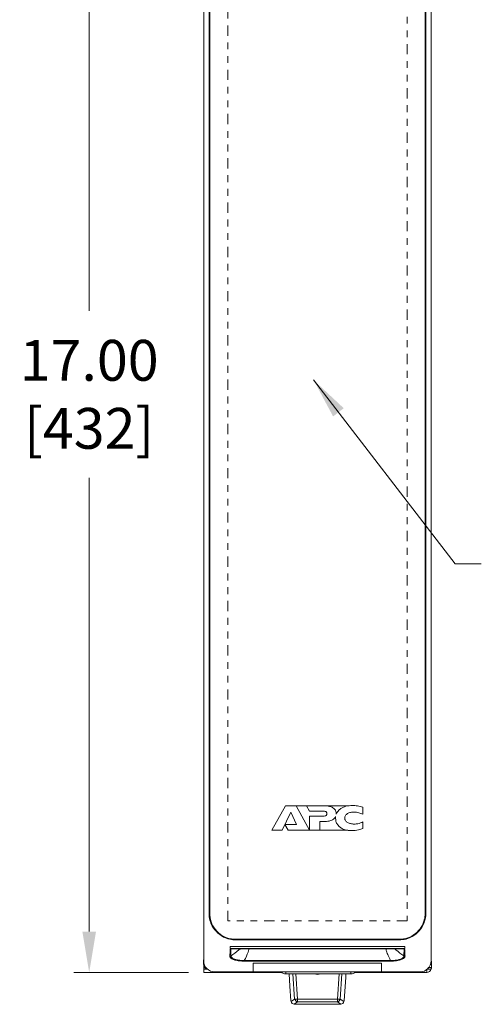
# Model space of a CAD drawing. Extents: x -365 to 628, y 345 to 656.
# Drawn here: x -272 to -266, y 414 to 428 of the extents above; entities that cross this region are included whole.
import ezdxf

# ---------------------------------------------------------------- set-up
doc = ezdxf.new("R2010")
doc.units = 0
doc.header["$LTSCALE"] = 0.38
doc.header["$MEASUREMENT"] = 0
doc.header["$PDMODE"] = 35
doc.header["$PDSIZE"] = 0.016
doc.linetypes.add('PHANTOM2', pattern=[31.75, 15.875, -3.175, 3.175, -3.175, 3.175, -3.175])
doc.layers.get('0').update_dxf_attribs({"linetype": 'CONTINUOUS', "plot": 0})
doc.layers.get('Defpoints').update_dxf_attribs({"linetype": 'CONTINUOUS'})
doc.layers.add('G-ANNO-DIMS', color=7, linetype='CONTINUOUS', lineweight=15)
doc.layers.add('M-OBJECT-DETAILS', color=7, linetype='CONTINUOUS', lineweight=13)
doc.styles.get("Standard").update_dxf_attribs({"font": 'romans.shx', "width": 0.8})
doc.dimstyles.new('ANSI-1', dxfattribs={"dimscale": 3, "dimtxt": 0.2, "dimasz": 0.2, "dimexe": 0.075, "dimexo": 0.075, "dimgap": 0.09, "dimtad": 0, "dimtih": 1, "dimtoh": 1, "dimzin": 4, "dimdsep": 46, "dimtxsty": 'Standard', "dimcen": 0, "dimclrd": 256, "dimclre": 256, "dimclrt": 256, "dimadec": 0, "dimazin": 1, "dimtfac": 1, "dimtofl": 0, "dimtmove": 0, "dimatfit": 3, "dimfxl": 1, "dimtolj": 1, "dimtzin": 0, "dimlwd": -1, "dimlwe": -1, "dimarcsym": 0})

# ---------------------------------------------------------------- blocks, each defined once
blk = doc.blocks.new('*D12')
at = {"layer": 'Defpoints', "color": 0, "linetype": 'Continuous', "transparency": 16777216}
for p in [(-271.429, 431.062), (-269.741, 431.062), (-269.741, 414.062)]:
    blk.add_point(p, dxfattribs=at)
at = {"layer": 'G-ANNO-DIMS', "transparency": 16777216}
for p, q in [((-269.966, 431.062), (-271.654, 431.062)), ((-271.429, 430.462), (-271.429, 423.789)), ((-271.429, 414.662), (-271.429, 421.335)), ((-269.966, 414.062), (-271.654, 414.062))]:
    blk.add_line(p, q, dxfattribs=at)
at = {"layer": 'G-ANNO-DIMS', "linetype": 'Continuous', "transparency": 16777216}
for points in [[(-271.529, 430.462), (-271.329, 430.462), (-271.429, 431.062)], [(-271.529, 414.662), (-271.329, 414.662), (-271.429, 414.062)]]:
    blk.add_solid(points, dxfattribs=at)
at = {"layer": 'G-ANNO-DIMS', "linetype": 'Continuous', "lineweight": 15, "transparency": 16777216, "insert": (-271.429, 422.562), "char_height": 0.6, "attachment_point": 5}
blk.add_mtext('\\A1; 17.00\\P [432]', dxfattribs=at)

msp = doc.modelspace()

# ---------------------------------------------------------------- linework, layer by layer
at = {"color": 5, "linetype": 'Continuous', "lineweight": 15}
for p in [(-267.522, 414.062), (-267.404, 414.062)]:
    msp.add_line(p, (-267.443, 414.062), dxfattribs=at)
at = {"layer": 'M-OBJECT-DETAILS', "linetype": 'Continuous', "lineweight": 15}
for p, q in [((-269.744, 430.885), (-269.744, 414.232)), ((-266.398, 414.232), (-266.398, 430.885)), ((-269.666, 414.932), (-269.666, 430.185)), ((-269.656, 430.18), (-269.656, 414.937)), ((-266.486, 414.937), (-266.486, 430.18)), ((-266.476, 430.185), (-266.476, 414.932)), ((-268.384, 416.512), (-268.543, 416.512)), ((-268.189, 416.153), (-268.384, 416.512)), ((-268.231, 416.512), (-268.384, 416.512)), ((-268.231, 416.512), (-268.188, 416.433)), ((-267.966, 416.512), (-268.231, 416.512)), ((-267.966, 416.512), (-267.621, 416.512)), ((-267.405, 416.388), (-267.405, 416.492)), ((-268.59, 416.152), (-268.464, 416.418)), ((-268.464, 416.418), (-268.378, 416.236)), ((-268.188, 416.433), (-267.998, 416.433)), ((-268, 416.361), (-268.188, 416.361)), ((-268.188, 416.361), (-268.188, 416.152)), ((-268.549, 416.236), (-268.501, 416.152)), ((-268.378, 416.236), (-268.549, 416.236)), ((-268.037, 416.281), (-267.974, 416.281)), ((-268.037, 416.152), (-268.037, 416.281)), ((-267.402, 416.179), (-267.402, 416.275)), ((-268.74, 416.152), (-268.59, 416.152)), ((-268.501, 416.152), (-268.189, 416.152)), ((-268.189, 416.153), (-268.189, 416.152)), ((-268.188, 416.152), (-268.189, 416.152)), ((-268.188, 416.152), (-268.037, 416.152)), ((-268.037, 416.152), (-267.624, 416.152)), ((-269.666, 414.937), (-269.656, 414.937)), ((-266.486, 414.937), (-266.476, 414.937)), ((-269.272, 414.55), (-266.87, 414.55)), ((-269.272, 414.55), (-269.272, 414.541)), ((-266.87, 414.541), (-269.272, 414.541)), ((-266.87, 414.55), (-266.87, 414.541)), ((-269.356, 414.445), (-269.155, 414.444)), ((-269.356, 414.445), (-269.356, 414.413)), ((-266.786, 414.444), (-269.356, 414.444)), ((-266.786, 414.413), (-269.356, 414.413)), ((-269.347, 414.412), (-266.797, 414.412)), ((-269.202, 414.412), (-269.209, 414.407)), ((-266.933, 414.407), (-266.94, 414.412)), ((-266.786, 414.445), (-266.786, 414.413)), ((-269.746, 414.188), (-269.746, 414.247)), ((-269.735, 414.188), (-269.746, 414.188)), ((-269.744, 414.117), (-269.744, 414.17)), ((-269.147, 414.239), (-266.995, 414.239)), ((-266.995, 414.229), (-269.147, 414.229)), ((-269.016, 414.199), (-267.126, 414.199)), ((-269.016, 414.07), (-269.016, 414.199)), ((-267.126, 414.199), (-267.126, 414.07)), ((-266.395, 414.18), (-266.408, 414.18)), ((-266.395, 414.226), (-266.395, 414.129)), ((-269.744, 414.117), (-269.741, 414.102)), ((-269.744, 414.117), (-269.724, 414.117)), ((-269.741, 414.062), (-269.741, 414.109)), ((-269.741, 414.109), (-269.684, 414.109)), ((-268.594, 414.062), (-269.741, 414.062)), ((-269.704, 414.117), (-269.704, 414.118)), ((-269.704, 414.117), (-269.701, 414.117)), ((-269.583, 414.07), (-266.559, 414.07)), ((-269.545, 414.07), (-269.545, 414.062)), ((-269.129, 414.062), (-269.129, 414.062)), ((-269.007, 414.062), (-269.007, 414.062)), ((-268.693, 414.062), (-268.733, 414.062)), ((-268.693, 414.07), (-268.693, 414.062)), ((-268.536, 414.07), (-268.536, 414.043)), ((-267.581, 414.043), (-268.536, 414.043)), ((-268.407, 413.671), (-268.431, 414.043)), ((-268.365, 413.672), (-268.389, 414.043)), ((-268.071, 414.032), (-268.093, 414.043)), ((-268.071, 414.043), (-268.071, 414.032)), ((-268.048, 414.043), (-268.071, 414.032)), ((-268.071, 414.032), (-268.071, 414.032)), ((-267.751, 414.043), (-267.776, 413.672)), ((-267.71, 414.043), (-267.735, 413.671)), ((-267.581, 414.043), (-267.581, 414.07)), ((-267.523, 414.062), (-266.462, 414.062)), ((-267.443, 414.062), (-267.443, 414.07)), ((-267.404, 414.07), (-267.404, 414.062)), ((-267.129, 414.062), (-267.129, 414.062)), ((-267.007, 414.062), (-267.007, 414.062)), ((-266.462, 414.062), (-266.462, 414.109)), ((-266.397, 414.113), (-266.45, 414.113)), ((-266.443, 414.132), (-266.442, 414.129)), ((-266.442, 414.129), (-266.442, 414.133)), ((-266.442, 414.133), (-266.395, 414.133)), ((-268.464, 413.671), (-268.463, 413.669)), ((-268.462, 413.647), (-268.459, 413.633)), ((-268.462, 413.647), (-268.459, 413.633)), ((-268.459, 413.633), (-268.407, 413.671)), ((-268.414, 413.595), (-268.365, 413.63)), ((-268.403, 413.594), (-268.414, 413.595)), ((-267.738, 413.594), (-268.403, 413.594)), ((-268.365, 413.672), (-267.776, 413.672)), ((-268.365, 413.63), (-268.365, 413.672)), ((-268.365, 413.63), (-267.776, 413.63)), ((-267.776, 413.672), (-267.776, 413.63)), ((-267.776, 413.63), (-267.727, 413.595)), ((-267.727, 413.595), (-267.738, 413.594)), ((-267.735, 413.671), (-267.683, 413.633)), ((-267.679, 413.647), (-267.683, 413.633)), ((-267.678, 413.669), (-267.677, 413.671))]:
    msp.add_line(p, q, dxfattribs=at)
at = {"layer": 'M-OBJECT-DETAILS', "linetype": 'Continuous', "lineweight": 18}
msp.add_line((-268.543, 416.512), (-268.74, 416.152), dxfattribs=at)
at = {"layer": 'M-OBJECT-DETAILS', "color": 1, "linetype": 'PHANTOM2', "ltscale": 0.025}
msp.add_lwpolyline([(-269.39, 430.316), (-266.752, 430.316), (-266.752, 414.819), (-269.39, 414.819)], close=True, dxfattribs=at)
at = {"layer": 'M-OBJECT-DETAILS', "linetype": 'Continuous', "lineweight": 15, "flags": 128}
for points in [[(-268.462, 413.647), (-268.478, 413.859), (-268.487, 414.043)], [(-268.071, 414.032), (-268.071, 414.032), (-268.124, 414.043)], [(-268.017, 414.043), (-268.071, 414.032), (-268.071, 414.032), (-268.071, 414.032)], [(-267.653, 414.043), (-267.655, 413.994), (-267.679, 413.647)], [(-268.462, 413.647), (-268.463, 413.659), (-268.463, 413.669)], [(-268.407, 413.671), (-268.388, 413.671), (-268.365, 413.672)], [(-267.776, 413.672), (-267.754, 413.671), (-267.735, 413.671)]]:
    msp.add_lwpolyline(points, dxfattribs=at)
at = {"layer": 'M-OBJECT-DETAILS', "linetype": 'Continuous', "lineweight": 15}
for centre, radius, start, end in [((-269.667, 414.188), 0.0787, 180, 251.6116), ((-269.583, 414.232), 0.161, 180.0002, 269.9997), ((-266.559, 414.232), 0.161, 270.0003, 359.9999), ((-268.54, 414.128), 0.0854, 222.8135, 273.1499), ((-267.576, 414.128), 0.0854, 266.8501, 317.1864), ((-266.462, 414.129), 0.0669, 270, 346.391), ((-268.405, 413.65), 0.056, 197.8538, 260.7557), ((-268.335, 413.702), 0.0784, 203.6615, 247.129), ((-267.806, 413.702), 0.0784, 292.8596, 336.3172), ((-267.736, 413.65), 0.0558, 279.024, 342.2074)]:
    msp.add_arc(centre, radius, start, end, dxfattribs=at)
for points, knots in [([(-267.794, 416.399), (-267.795, 416.41), (-267.797, 416.432), (-267.814, 416.462), (-267.847, 416.49), (-267.899, 416.509), (-267.942, 416.511), (-267.966, 416.512)], [0, 0, 0, 0, 0.140713, 0.285744, 0.448635, 0.686444, 1, 1, 1, 1]), ([(-267.555, 416.517), (-267.588, 416.515), (-267.647, 416.511), (-267.72, 416.48), (-267.77, 416.439), (-267.786, 416.406), (-267.794, 416.39)], [0, 0, 0, 0, 0.337629, 0.619998, 0.81561, 1, 1, 1, 1]), ([(-267.405, 416.492), (-267.431, 416.5), (-267.48, 416.515), (-267.531, 416.516), (-267.555, 416.517)], [0, 0, 0, 0, 0.52953, 1, 1, 1, 1]), ([(-267.934, 416.397), (-267.934, 416.394), (-267.934, 416.387), (-267.937, 416.378), (-267.942, 416.371), (-267.953, 416.364), (-267.973, 416.361), (-267.99, 416.361), (-268, 416.361)], [0, 0, 0, 0, 0.127448, 0.230602, 0.321611, 0.415346, 0.654983, 1, 1, 1, 1]), ([(-267.998, 416.433), (-267.988, 416.433), (-267.971, 416.433), (-267.951, 416.43), (-267.941, 416.423), (-267.936, 416.416), (-267.934, 416.407), (-267.934, 416.401), (-267.934, 416.397)], [0, 0, 0, 0, 0.357145, 0.593944, 0.684439, 0.772927, 0.874419, 1, 1, 1, 1]), ([(-267.974, 416.281), (-267.949, 416.282), (-267.905, 416.284), (-267.853, 416.303), (-267.819, 416.328), (-267.808, 416.347), (-267.803, 416.356)], [0, 0, 0, 0, 0.379481, 0.663967, 0.84319, 1, 1, 1, 1]), ([(-267.803, 416.356), (-267.804, 416.352), (-267.805, 416.343), (-267.805, 416.335), (-267.805, 416.331)], [0, 0, 0, 0, 0.556136, 1, 1, 1, 1]), ([(-267.794, 416.39), (-267.794, 416.391), (-267.794, 416.394), (-267.794, 416.397), (-267.794, 416.399)], [0, 0, 0, 0, 0.561457, 1, 1, 1, 1]), ([(-267.669, 416.333), (-267.668, 416.339), (-267.667, 416.352), (-267.655, 416.377), (-267.628, 416.401), (-267.583, 416.418), (-267.549, 416.42), (-267.531, 416.421)], [0, 0, 0, 0, 0.109037, 0.215276, 0.440598, 0.702032, 1, 1, 1, 1]), ([(-267.531, 416.421), (-267.507, 416.42), (-267.463, 416.416), (-267.423, 416.397), (-267.405, 416.388)], [0, 0, 0, 0, 0.54296, 1, 1, 1, 1]), ([(-267.805, 416.331), (-267.803, 416.315), (-267.801, 416.282), (-267.777, 416.234), (-267.74, 416.195), (-267.69, 416.168), (-267.631, 416.15), (-267.587, 416.149), (-267.562, 416.148)], [0, 0, 0, 0, 0.141244, 0.292764, 0.46, 0.61076, 0.787599, 1, 1, 1, 1]), ([(-267.53, 416.244), (-267.548, 416.245), (-267.582, 416.247), (-267.627, 416.265), (-267.655, 416.289), (-267.667, 416.313), (-267.668, 416.326), (-267.669, 416.333)], [0, 0, 0, 0, 0.297665, 0.560624, 0.786948, 0.89257, 1, 1, 1, 1]), ([(-267.402, 416.275), (-267.426, 416.265), (-267.467, 416.247), (-267.511, 416.245), (-267.53, 416.244)], [0, 0, 0, 0, 0.585198, 1, 1, 1, 1]), ([(-267.562, 416.148), (-267.53, 416.149), (-267.475, 416.151), (-267.423, 416.171), (-267.402, 416.179)], [0, 0, 0, 0, 0.582831, 1, 1, 1, 1]), ([(-269.272, 414.541), (-269.301, 414.542), (-269.374, 414.547), (-269.485, 414.594), (-269.586, 414.683), (-269.635, 414.771), (-269.66, 414.855), (-269.666, 414.898), (-269.666, 414.932), (-269.666, 414.932)], [0, 0, 0, 0, 0.14254, 0.357299, 0.571523, 0.789775, 0.83764, 0.999996, 1, 1, 1, 1]), ([(-269.656, 414.937), (-269.652, 414.893), (-269.645, 414.805), (-269.578, 414.689), (-269.48, 414.601), (-269.392, 414.566), (-269.322, 414.552), (-269.294, 414.551), (-269.272, 414.55)], [0, 0, 0, 0, 0.216014, 0.432489, 0.645121, 0.858309, 0.890799, 1, 1, 1, 1]), ([(-266.87, 414.55), (-266.827, 414.554), (-266.74, 414.562), (-266.625, 414.628), (-266.537, 414.726), (-266.502, 414.813), (-266.488, 414.884), (-266.486, 414.914), (-266.486, 414.937)], [0, 0, 0, 0, 0.213885, 0.427927, 0.64145, 0.854439, 0.88682, 1, 1, 1, 1]), ([(-266.476, 414.932), (-266.476, 414.932), (-266.476, 414.903), (-266.484, 414.831), (-266.529, 414.721), (-266.619, 414.62), (-266.707, 414.572), (-266.791, 414.546), (-266.836, 414.543), (-266.87, 414.541)], [0, 0, 0, 0, 0.000004, 0.138423, 0.353268, 0.568444, 0.784048, 0.832222, 1, 1, 1, 1]), ([(-269.359, 414.301), (-269.358, 414.321), (-269.356, 414.358), (-269.354, 414.395), (-269.352, 414.413)], [0, 0, 0, 0, 0.513661, 1, 1, 1, 1]), ([(-269.348, 414.412), (-269.35, 414.413), (-269.351, 414.413), (-269.352, 414.413), (-269.352, 414.413)], [0, 0, 0, 0, 0.94303, 1, 1, 1, 1]), ([(-269.348, 414.412), (-269.347, 414.395), (-269.345, 414.359), (-269.343, 414.323), (-269.342, 414.305)], [0, 0, 0, 0, 0.483435, 1, 1, 1, 1]), ([(-269.209, 414.407), (-269.215, 414.402), (-269.262, 414.365), (-269.304, 414.333), (-269.342, 414.305)], [0, 0, 0, 0, 0.121265, 1, 1, 1, 1]), ([(-269.147, 414.239), (-269.126, 414.28), (-269.1, 414.332), (-269.081, 414.391), (-269.078, 414.408), (-269.077, 414.412)], [0, 0, 0, 0, 0.719059, 0.928752, 1, 1, 1, 1]), ([(-267.063, 414.412), (-267.06, 414.396), (-267.053, 414.366), (-267.036, 414.323), (-267.018, 414.282), (-267.003, 414.254), (-266.995, 414.239)], [0, 0, 0, 0, 0.28007, 0.500229, 0.74004, 1, 1, 1, 1]), ([(-266.987, 414.444), (-266.979, 414.444), (-266.912, 414.444), (-266.845, 414.445), (-266.786, 414.445)], [0, 0, 0, 0, 0.118364, 1, 1, 1, 1]), ([(-266.8, 414.305), (-266.837, 414.333), (-266.88, 414.365), (-266.927, 414.402), (-266.933, 414.407)], [0, 0, 0, 0, 0.878598, 1, 1, 1, 1]), ([(-266.8, 414.305), (-266.799, 414.325), (-266.797, 414.36), (-266.794, 414.396), (-266.793, 414.412)], [0, 0, 0, 0, 0.549593, 1, 1, 1, 1]), ([(-266.797, 414.412), (-266.796, 414.412), (-266.795, 414.412), (-266.794, 414.412), (-266.793, 414.412)], [0, 0, 0, 0, 0.577674, 1, 1, 1, 1]), ([(-266.789, 414.413), (-266.789, 414.413), (-266.791, 414.413), (-266.792, 414.413), (-266.793, 414.412)], [0, 0, 0, 0, 0.0569543, 1, 1, 1, 1]), ([(-266.789, 414.413), (-266.788, 414.396), (-266.786, 414.359), (-266.784, 414.322), (-266.782, 414.302)], [0, 0, 0, 0, 0.453888, 1, 1, 1, 1]), ([(-269.359, 414.301), (-269.356, 414.302), (-269.35, 414.302), (-269.345, 414.304), (-269.342, 414.305)], [0, 0, 0, 0, 0.500006, 1, 1, 1, 1]), ([(-269.147, 414.229), (-269.171, 414.229), (-269.221, 414.231), (-269.286, 414.244), (-269.334, 414.263), (-269.357, 414.283), (-269.359, 414.296), (-269.359, 414.301)], [0, 0, 0, 0, 0.2199206, 0.4398928, 0.6560903, 0.8614075, 1, 1, 1, 1]), ([(-269.342, 414.305), (-269.342, 414.305), (-269.342, 414.299), (-269.341, 414.289), (-269.32, 414.268), (-269.276, 414.251), (-269.215, 414.24), (-269.169, 414.239), (-269.147, 414.239), (-269.147, 414.239)], [0, 0, 0, 0, 0.000008, 0.139098, 0.344068, 0.560422, 0.780819, 0.999992, 1, 1, 1, 1]), ([(-269.147, 414.239), (-269.147, 414.237), (-269.147, 414.232), (-269.147, 414.23), (-269.147, 414.229)], [0, 0, 0, 0, 0.4999984, 1, 1, 1, 1]), ([(-266.995, 414.239), (-266.995, 414.239), (-266.978, 414.239), (-266.939, 414.239), (-266.883, 414.247), (-266.834, 414.261), (-266.803, 414.283), (-266.799, 414.295), (-266.8, 414.305), (-266.8, 414.305)], [0, 0, 0, 0, 0.000008, 0.167665, 0.37591, 0.578908, 0.789818, 0.999992, 1, 1, 1, 1]), ([(-266.783, 414.302), (-266.784, 414.293), (-266.788, 414.277), (-266.822, 414.256), (-266.874, 414.24), (-266.934, 414.23), (-266.976, 414.229), (-266.995, 414.229)], [0, 0, 0, 0, 0.210533, 0.421472, 0.623982, 0.831751, 1, 1, 1, 1]), ([(-266.995, 414.239), (-266.995, 414.237), (-266.995, 414.232), (-266.995, 414.23), (-266.995, 414.229)], [0, 0, 0, 0, 0.4999984, 1, 1, 1, 1]), ([(-266.8, 414.305), (-266.797, 414.304), (-266.791, 414.302), (-266.785, 414.302), (-266.782, 414.302)], [0, 0, 0, 0, 0.5001474, 1, 1, 1, 1]), ([(-266.395, 414.129), (-266.395, 414.127), (-266.395, 414.124), (-266.396, 414.118), (-266.396, 414.115), (-266.397, 414.113)], [0, 0, 0, 0, 0.354101, 0.708413, 1, 1, 1, 1])]:
    msp.add_open_spline(points, degree=3, knots=knots, dxfattribs=at)

# ---------------------------------------------------------------- dimensions: what is measured, and where the dimension line sits
at = {"layer": 'G-ANNO-DIMS', "linetype": 'Continuous', "lineweight": 15}
dim = msp.add_linear_dim(base=(-271.429, 431.062), p1=(-269.741, 414.062), p2=(-269.741, 431.062), angle=90, dimstyle='ANSI-1', override={"dimpost": ' <>\\X'}, dxfattribs=at)
dim.commit()
dim.dimension.update_dxf_attribs({"geometry": '*D12', "text_midpoint": (-271.429, 422.562), "dimtype": 160})

# ---------------------------------------------------------------- leaders
at = {"layer": 'M-OBJECT-DETAILS', "linetype": 'Continuous', "lineweight": 15}
msp.add_leader([(-268.128, 422.773), (-266.045, 420.068), (-265.66, 420.068)], dimstyle='ANSI-1', dxfattribs=at)

doc.saveas('drawing.dxf')
